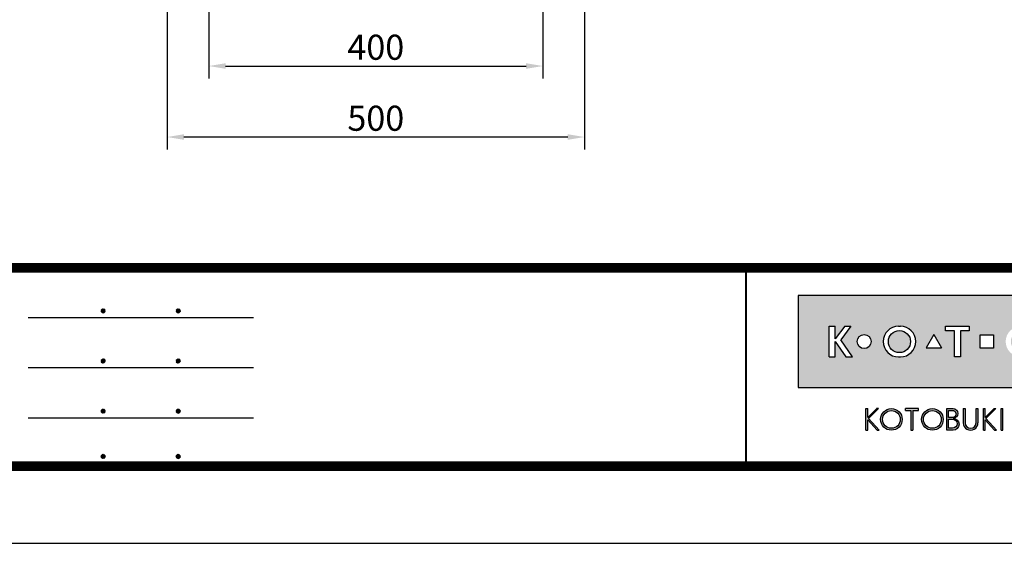
# Model space of a CAD drawing. Extents: x 0 to 4200, y 0 to 2970.
# Drawn here: x 875 to 2055, y 0 to 627 of the extents above; entities that cross this region are included whole.
import ezdxf
from ezdxf.enums import TextEntityAlignment as Align

# ---------------------------------------------------------------- set-up
doc = ezdxf.new("R2010")
doc.units = 0
doc.header["$LTSCALE"] = 3
doc.layers.get('0').update_dxf_attribs({"linetype": 'CONTINUOUS'})
doc.layers.get('DEFPOINTS').update_dxf_attribs({"linetype": 'CONTINUOUS'})
doc.layers.add('P_2DIM', color=6, linetype='CONTINUOUS')
doc.layers.add('P_5DRAWFRAME', color=104, linetype='CONTINUOUS')
doc.styles.add('BIGFONT', font='simplex.shx', dxfattribs={"bigfont": 'bigfont.shx'})
doc.dimstyles.new('DIMBIGFONT$0', dxfattribs={"dimscale": 5, "dimtxt": 3, "dimasz": 2, "dimexe": 1.5, "dimexo": 3, "dimgap": 0.75, "dimtad": 1, "dimdec": 1, "dimdsep": 46, "dimtxsty": 'BIGFONT', "dimsah": 1, "dimcen": 0, "dimclrt": 230, "dimadec": 1, "dimazin": 2, "dimtfac": 0.6, "dimtdec": 1, "dimtofl": 0, "dimtmove": 2, "dimatfit": 3, "dimfxl": 0, "dimtvp": 1, "dimtolj": 1, "dimarcsym": 0})

# ---------------------------------------------------------------- blocks, each defined once
blk = doc.blocks.new('DFP3')
h = blk.add_hatch(color=83)
h.paths.add_polyline_path([(180.7771999999999, 29.65329999999994), (180.7771999999999, 18.64834950495063), (237.7772, 18.64834950495063), (237.7772, 29.65329999999994)])
h.paths.add_polyline_path([(204.1796504950495, 24.95080000000035), (204.1796504950495, 23.35084950495056), (202.5796999999999, 23.35084950495056), (202.5796999999999, 24.95080000000001)], flags=16)
h.paths.add_polyline_path([(207.4712594059405, 25.98498316831709), (207.697001980198, 25.98498316831709, -1), (207.697001980198, 22.31666633663386), (207.4712594059405, 22.31666633663386, -1)], flags=16)
h.paths.add_polyline_path([(208.9103683168316, 24.15082475247547, -1), (206.2578930693068, 24.15082475247547, -1)], flags=0)
h.paths.add_polyline_path([(201.2633386138613, 25.9849831683171), (201.2633386138613, 25.42062673267328), (200.2192792079208, 25.42062673267328), (200.2192792079208, 22.31666633663386), (199.4856158415841, 22.31666633663386), (199.4856158415841, 25.42062673267328), (198.4415564356435, 25.42062673267328), (198.4415564356435, 25.98498316831709)], flags=16)
h.paths.add_polyline_path([(212.4028175742573, 24.15082475247547, -1), (210.7228695544553, 24.15082475247547, -1)], flags=16)
h.paths.add_polyline_path([(197.9543973209085, 23.40117101048351), (196.1069333721607, 23.40117101048351), (197.0306653465346, 25.00112150553295)], flags=16)
h.paths.add_polyline_path([(213.5098732673266, 25.9849831683171), (214.7937841584158, 25.98498316831709, -0.8268396299405429), (215.132258940184, 24.21557239597574, -0.9235794106673716), (214.9811397058823, 22.31666633663386), (213.5098732673266, 22.31666633663386)], flags=16)
h.paths.add_polyline_path([(193.0237346534653, 22.31666633663386), (192.7979920792079, 22.31666633663386, -1), (192.7979920792079, 25.98498316831709), (193.0237346534653, 25.98498316831709, -1)], flags=16)
h.paths.add_polyline_path([(214.1588831683168, 25.47706237623782), (214.6385861386138, 25.47706237623782, -1), (214.6385861386138, 24.46122079207927), (214.1588831683168, 24.46122079207927)], flags=0)
h.paths.add_polyline_path([(214.1588831683168, 23.98151782178226), (214.7373485148514, 23.98151782178226, -1.000000696587788), (214.7373485148514, 22.82458712871313), (214.1588831683167, 22.82458712871313)], flags=0)
h.paths.add_polyline_path([(194.237100990099, 24.15082475247547, -1), (191.5846257425742, 24.15082475247547, -1)], flags=0)
h.paths.add_polyline_path([(216.8470323820617, 23.40117101048351), (217.7707643564355, 25.001121505533), (218.6944963308095, 23.40117101048351)], flags=16)
h.paths.add_polyline_path([(189.5181641089108, 24.15082475247547, -1), (187.8382160891088, 24.15082475247547, -1)], flags=16)
h.paths.add_polyline_path([(219.7177940594059, 25.98498316831709), (220.4514574257425, 25.98498316831709), (220.4514574257425, 23.69933960396035, 1.000000186147331), (222.0880910891088, 23.69933960396035), (222.0880910891088, 25.9849831683171), (222.8217544554455, 25.98498316831709), (222.8217544554455, 23.79810198019809, -0.4142135623730698), (221.3403188118811, 22.31666633663386), (221.1992297029703, 22.31666633663386, -0.4142135623731069), (219.7177940594059, 23.79810198019822)], flags=16)
h.paths.add_polyline_path([(187.0697742574257, 25.98498316831709), (185.8689092457776, 24.35977938264444), (187.267299009901, 22.31666633663386), (186.4772, 22.31666633663386), (185.2073980198019, 24.15082475247546), (185.2073980198019, 22.31666633663386), (184.5019524752474, 22.31666633663385), (184.5019524752474, 25.98498316831709), (185.2073980198019, 25.98498316831709), (185.2073980198019, 24.47750579499151), (186.3492172393709, 25.9849831683171)], flags=16)
h.paths.add_polyline_path([(223.9970267326732, 24.95080000000002), (225.5969772277228, 24.95080000000001), (225.5969772277228, 23.35084950495056), (223.9970267326732, 23.35084950495056)], flags=16)
h.paths.add_polyline_path([(226.687596039604, 25.98498316831709), (227.3930415841584, 25.9849831683171), (227.3930415841584, 24.4775057949916), (228.5348608037275, 25.98498316831709), (229.2554178217821, 25.98498316831709), (228.0545528101339, 24.35977938264445), (229.4529425742574, 22.31666633663386), (228.6628435643564, 22.31666633663386), (227.3930415841584, 24.15082475247553), (227.3930415841584, 22.31666633663386), (226.6875960396039, 22.31666633663386)], flags=16)
h.paths.add_polyline_path([(231.7602433168317, 24.15082475247547, -1), (230.0802952970297, 24.15082475247547, -1)], flags=16)
h.paths.add_polyline_path([(233.4880910891088, 25.9849831683171), (234.1653188118812, 25.98498316831709), (234.1653188118811, 22.31666633663385), (233.4880910891088, 22.31666633663386)], flags=16)
for points in [[(188.8907171647544, 13.53735916098693), (189.1165651408755, 13.53735916098692), (189.1165651408755, 14.76717399791187), (190.2463262212482, 13.53735916098693), (190.4721733674334, 13.53735916098693), (189.1998782596873, 14.92233052091695), (190.3994002936616, 16.11713949004919), (190.1735531486242, 16.11713949004919), (189.1165651408755, 15.06430434153457), (189.1165651408755, 16.12412506081215), (188.8907171647544, 16.12412506081215)], [(193.62009298013, 16.12870630717222), (193.6200929801299, 15.89827044520378), (194.2868303126868, 15.89827044520378), (194.2868303126868, 13.53735252149947), (194.5126782888079, 13.53735252149946), (194.5126782888079, 15.89827044520378), (195.1794156213647, 15.89827044520378), (195.1794156213646, 16.12870630717222)], [(200.7873865153659, 16.1241184213247), (200.5615393691806, 16.1241184213247), (200.5615393691806, 14.41141449004919, 0.9993112080576029), (202.3096508572413, 14.41020999000819), (202.3096508572412, 16.1241184213247), (202.0838037110561, 16.1241184213247), (202.0838037110561, 14.41141449004919, -1), (200.7873865153659, 14.41141449004919)]]:
    blk.add_hatch(color=0).paths.add_polyline_path(points)
h = blk.add_hatch(color=0)
h.paths.add_polyline_path([(190.6519715182779, 14.830738791156, 1), (193.2387307786157, 14.830738791156, 1)])
h.paths.add_polyline_path([(193.0128836324305, 14.830738791156, -1.00000013533277), (190.8778186644631, 14.830738791156, -1.00000013533277)], flags=16)
h = blk.add_hatch(color=0)
h.paths.add_polyline_path([(195.5607786528149, 14.830738791156, 1), (198.1475379131527, 14.830738791156, 1)])
h.paths.add_polyline_path([(197.9216907669675, 14.830738791156, -1.00000013533277), (195.7866257990001, 14.830738791156, -1.00000013533277)], flags=16)
h = blk.add_hatch(color=0)
edge = h.paths.add_edge_path(flags=16)
edge.add_line((198.7944098991748, 15.89827044520379), (199.2657164076198, 15.89827127513954))
edge.add_arc((199.2657171527633, 15.47511681969394), 0.4231544554462469, -90.00010089361018, 90.00010089361012, ccw=False)
edge.add_line((199.2657164076198, 15.05196236424835), (198.7944098991748, 15.05196236424835))
edge.add_line((198.7944098991748, 15.05196236424835), (198.7944098991748, 15.89827044520379))
edge = h.paths.add_edge_path(flags=16)
edge.add_line((198.7944098991748, 14.87128448131298), (199.2657164076198, 14.87128448131298))
edge.add_arc((199.2657164076198, 14.31724539424268), 0.5540390870702971, -90, 90, ccw=False)
edge.add_line((199.2657164076198, 13.76320630717238), (198.7944098991748, 13.76320630717238))
edge.add_line((198.7944098991748, 13.76320630717238), (198.7944098991748, 14.87128448131298))
edge = h.paths.add_edge_path()
edge.add_line((198.5685627529896, 16.1241184213247), (199.3334707174625, 16.1241184213247))
edge.add_arc((199.3334707174625, 15.54287112953676), 0.5812472917879354, -90, 90, ccw=False)
edge.add_arc((199.3334707174625, 14.24949149936813), 0.7121323383808971, -90, 90, ccw=False)
edge.add_line((199.3334707174625, 13.53735916098724), (198.5685627529896, 13.53735916098692))
edge.add_line((198.5685627529896, 13.53735916098692), (198.5685627529896, 16.1241184213247))
h = blk.add_hatch(color=0)
h.paths.add_polyline_path([(203.266972828703, 14.92233052091694), (204.4735004932343, 16.1241184213247), (204.247653347049, 16.1241184213247), (203.1836588799552, 15.06430434153459), (203.1836588799553, 16.1241184213247), (202.9712907232867, 16.1241184213247), (202.9712907232867, 13.53735916098692), (203.1836588799553, 13.53735916098692), (203.1836588799552, 14.76717399791191), (204.313419960328, 13.53735916098693), (204.5392679364492, 13.53735916098693)])
h.paths.add_polyline_path([(205.3050016871772, 16.1241184213247), (205.0791545409919, 16.1241184213247), (205.0791545409919, 13.53735916098692), (205.3050016871772, 13.53735916098692)])
at = {"color": 0}
for p, q in [((21.5, 33.5), (408, 33.5)), ((21.5, 33.44999999999982), (408, 33.44999999999982)), ((21.5, 33.40000000000009), (408, 33.40000000000009)), ((21.5, 33.34999999999991), (408, 33.34999999999991)), ((21.5, 33.30000000000018), (408, 33.30000000000018)), ((21.5, 33.25), (408, 33.25)), ((21.5, 33.19999999999982), (408, 33.19999999999982)), ((21.5, 33.15000000000009), (408, 33.15000000000009)), ((21.5, 33.09999999999991), (408, 33.09999999999991)), ((21.5, 33.05000000000018), (408, 33.05000000000018)), ((21.5, 33), (408, 33)), ((21.5, 32.94999999999982), (408, 32.94999999999982)), ((21.5, 32.90000000000009), (408, 32.90000000000009)), ((21.5, 32.84999999999991), (408, 32.84999999999991)), ((21.5, 32.80000000000018), (408, 32.80000000000018)), ((21.5, 32.75), (408, 32.75)), ((21.5, 32.69999999999982), (408, 32.69999999999982)), ((21.5, 32.65000000000009), (408, 32.65000000000009)), ((21.5, 32.59999999999991), (408, 32.59999999999991)), ((21.5, 32.55000000000018), (408, 32.55000000000018)), ((21.5, 32.5), (408, 32.5)), ((174.4749999999999, 33), (174.4749999999999, 9)), ((174.5250000000001, 33), (174.5250000000001, 9)), ((97.25, 27.82499999999982), (97.5, 28.07499999999982)), ((97.25, 27.82499999999982), (97.5, 27.57499999999982)), ((97.25799400000005, 27.76228399999991), (97.56271599999991, 28.06700600000022)), ((97.25799400000005, 27.88771600000018), (97.56271599999991, 27.58299399999987)), ((97.26523899999984, 27.91094999999996), (97.41404999999986, 28.05976099999998)), ((97.26523899999984, 27.73905000000013), (97.41404999999986, 27.59023900000011)), ((97.27747700000009, 27.71105500000021), (97.61394500000006, 28.04752300000018)), ((97.27747700000009, 27.93894499999988), (97.61394500000006, 27.60247699999991)), ((97.30530599999997, 27.66817399999991), (97.65682599999991, 28.01969400000007)), ((97.30530599999997, 27.98182600000018), (97.65682599999991, 27.63030600000002)), ((97.34040899999991, 28.01743399999987), (97.69243400000005, 27.66540900000018)), ((97.34040899999991, 27.63256600000022), (97.69243400000005, 27.98459099999991)), ((97.38275299999987, 28.04580100000021), (97.72080099999994, 27.70775300000014)), ((97.38275299999987, 27.60419899999988), (97.72080099999994, 27.94224699999995)), ((97.4333200000001, 28.06594399999994), (97.74094400000013, 27.75831999999991)), ((97.4333200000001, 27.58405600000015), (97.74094400000013, 27.89168000000018)), ((97.49502400000006, 28.07495000000017), (97.7499499999999, 27.8200240000001)), ((97.49502400000006, 27.57504999999992), (97.7499499999999, 27.82997599999999)), ((97.57824600000004, 28.06244000000015), (97.73743999999988, 27.90324599999985)), ((97.57824600000004, 27.58755999999994), (97.73743999999988, 27.74675399999978)), ((106.25, 27.82499999999982), (106.5, 28.07499999999982)), ((106.25, 27.82499999999982), (106.5, 27.57499999999982)), ((106.2579940000001, 27.76228399999991), (106.5627159999999, 28.06700600000022)), ((106.2579940000001, 27.88771600000018), (106.5627159999999, 27.58299399999987)), ((106.2652390000001, 27.91094999999996), (106.4140499999999, 28.05976099999998)), ((106.2652390000001, 27.73905000000013), (106.4140499999999, 27.59023900000011)), ((106.2774770000001, 27.71105500000021), (106.6139450000001, 28.04752300000018)), ((106.2774770000001, 27.93894499999988), (106.6139450000001, 27.60247699999991)), ((106.305306, 27.66817399999991), (106.6568259999999, 28.01969400000007)), ((106.305306, 27.98182600000018), (106.6568259999999, 27.63030600000002)), ((106.3404089999999, 28.01743399999987), (106.692434, 27.66540900000018)), ((106.3404089999999, 27.63256600000022), (106.692434, 27.98459099999991)), ((106.3827529999999, 28.04580100000021), (106.7208009999999, 27.70775300000014)), ((106.3827529999999, 27.60419899999988), (106.7208009999999, 27.94224699999995)), ((106.4333200000001, 28.06594399999994), (106.7409440000001, 27.75831999999991)), ((106.4333200000001, 27.58405600000015), (106.7409440000001, 27.89168000000018)), ((106.4950240000001, 28.07495000000017), (106.7499499999999, 27.8200240000001)), ((106.4950240000001, 27.57504999999992), (106.7499499999999, 27.82997599999999)), ((106.578246, 28.06244000000015), (106.7374399999999, 27.90324599999985)), ((106.578246, 27.58755999999994), (106.7374399999999, 27.74675399999978)), ((88.5, 27.02500000000009), (115.5, 27.02500000000009)), ((97.25, 21.82499999999982), (97.5, 22.07499999999982)), ((97.25, 21.82499999999982), (97.5, 21.57499999999982)), ((97.25799400000005, 21.76228399999991), (97.56271599999991, 22.06700600000022)), ((97.25799400000005, 21.88771600000018), (97.56271599999991, 21.58299399999987)), ((97.26523899999984, 21.91094999999996), (97.41404999999986, 22.05976099999998)), ((97.26523899999984, 21.73905000000013), (97.41404999999986, 21.59023900000011)), ((97.27747700000009, 21.71105500000021), (97.61394500000006, 22.04752300000018)), ((97.27747700000009, 21.93894499999988), (97.61394500000006, 21.60247699999991)), ((97.30530599999997, 21.66817399999991), (97.65682599999991, 22.01969400000007)), ((97.30530599999997, 21.98182600000018), (97.65682599999991, 21.63030600000002)), ((97.34040899999991, 22.01743399999987), (97.69243400000005, 21.66540900000018)), ((97.34040899999991, 21.63256600000022), (97.69243400000005, 21.98459099999991)), ((97.38275299999987, 22.04580100000021), (97.72080099999994, 21.70775300000014)), ((97.38275299999987, 21.60419899999988), (97.72080099999994, 21.94224699999995)), ((97.4333200000001, 22.06594399999994), (97.74094400000013, 21.75831999999991)), ((97.4333200000001, 21.58405600000015), (97.74094400000013, 21.89168000000018)), ((97.49502400000006, 22.07495000000017), (97.7499499999999, 21.8200240000001)), ((97.49502400000006, 21.57504999999992), (97.7499499999999, 21.82997599999999)), ((97.57824600000004, 22.06244000000015), (97.73743999999988, 21.90324599999985)), ((97.57824600000004, 21.58755999999994), (97.73743999999988, 21.74675399999978)), ((106.25, 21.82499999999982), (106.5, 22.07499999999982)), ((106.25, 21.82499999999982), (106.5, 21.57499999999982)), ((106.2579940000001, 21.76228399999991), (106.5627159999999, 22.06700600000022)), ((106.2579940000001, 21.88771600000018), (106.5627159999999, 21.58299399999987)), ((106.2652390000001, 21.91094999999996), (106.4140499999999, 22.05976099999998)), ((106.2652390000001, 21.73905000000013), (106.4140499999999, 21.59023900000011)), ((106.2774770000001, 21.71105500000021), (106.6139450000001, 22.04752300000018)), ((106.2774770000001, 21.93894499999988), (106.6139450000001, 21.60247699999991)), ((106.305306, 21.66817399999991), (106.6568259999999, 22.01969400000007)), ((106.305306, 21.98182600000018), (106.6568259999999, 21.63030600000002)), ((106.3404089999999, 22.01743399999987), (106.692434, 21.66540900000018)), ((106.3404089999999, 21.63256600000022), (106.692434, 21.98459099999991)), ((106.3827529999999, 22.04580100000021), (106.7208009999999, 21.70775300000014)), ((106.3827529999999, 21.60419899999988), (106.7208009999999, 21.94224699999995)), ((106.4333200000001, 22.06594399999994), (106.7409440000001, 21.75831999999991)), ((106.4333200000001, 21.58405600000015), (106.7409440000001, 21.89168000000018)), ((106.4950240000001, 22.07495000000017), (106.7499499999999, 21.8200240000001)), ((106.4950240000001, 21.57504999999992), (106.7499499999999, 21.82997599999999)), ((106.578246, 22.06244000000015), (106.7374399999999, 21.90324599999985)), ((106.578246, 21.58755999999994), (106.7374399999999, 21.74675399999978)), ((88.5, 21.02500000000009), (115.5, 21.02500000000009)), ((97.25, 15.82499999999982), (97.5, 16.07499999999982)), ((97.25, 15.82499999999982), (97.5, 15.57499999999982)), ((97.25799400000005, 15.76228399999991), (97.56271599999991, 16.06700600000022)), ((97.25799400000005, 15.88771600000018), (97.56271599999991, 15.58299399999987)), ((97.26523899999984, 15.91094999999996), (97.41404999999986, 16.05976099999998)), ((97.26523899999984, 15.73905000000013), (97.41404999999986, 15.59023900000011)), ((97.27747700000009, 15.71105500000021), (97.61394500000006, 16.04752300000018)), ((97.27747700000009, 15.93894499999988), (97.61394500000006, 15.60247699999991)), ((97.30530599999997, 15.66817399999991), (97.65682599999991, 16.01969400000007)), ((97.30530599999997, 15.98182600000018), (97.65682599999991, 15.63030600000002)), ((97.34040899999991, 16.01743399999987), (97.69243400000005, 15.66540900000018)), ((97.34040899999991, 15.63256600000022), (97.69243400000005, 15.98459099999991)), ((97.38275299999987, 16.04580100000021), (97.72080099999994, 15.70775300000014)), ((97.38275299999987, 15.60419899999988), (97.72080099999994, 15.94224699999995)), ((97.4333200000001, 16.06594399999994), (97.74094400000013, 15.75831999999991)), ((97.4333200000001, 15.58405600000015), (97.74094400000013, 15.89168000000018)), ((97.49502400000006, 16.07495000000017), (97.7499499999999, 15.8200240000001)), ((97.49502400000006, 15.57504999999992), (97.7499499999999, 15.82997599999999)), ((97.57824600000004, 16.06244000000015), (97.73743999999988, 15.90324599999985)), ((97.57824600000004, 15.58755999999994), (97.73743999999988, 15.74675399999978)), ((106.25, 15.82499999999982), (106.5, 16.07499999999982)), ((106.25, 15.82499999999982), (106.5, 15.57499999999982)), ((106.2579940000001, 15.76228399999991), (106.5627159999999, 16.06700600000022)), ((106.2579940000001, 15.88771600000018), (106.5627159999999, 15.58299399999987)), ((106.2652390000001, 15.91094999999996), (106.4140499999999, 16.05976099999998)), ((106.2652390000001, 15.73905000000013), (106.4140499999999, 15.59023900000011)), ((106.2774770000001, 15.71105500000021), (106.6139450000001, 16.04752300000018)), ((106.2774770000001, 15.93894499999988), (106.6139450000001, 15.60247699999991)), ((106.305306, 15.66817399999991), (106.6568259999999, 16.01969400000007)), ((106.305306, 15.98182600000018), (106.6568259999999, 15.63030600000002)), ((106.3404089999999, 16.01743399999987), (106.692434, 15.66540900000018)), ((106.3404089999999, 15.63256600000022), (106.692434, 15.98459099999991)), ((106.3827529999999, 16.04580100000021), (106.7208009999999, 15.70775300000014)), ((106.3827529999999, 15.60419899999988), (106.7208009999999, 15.94224699999995)), ((106.4333200000001, 16.06594399999994), (106.7409440000001, 15.75831999999991)), ((106.4333200000001, 15.58405600000015), (106.7409440000001, 15.89168000000018)), ((106.4950240000001, 16.07495000000017), (106.7499499999999, 15.8200240000001)), ((106.4950240000001, 15.57504999999992), (106.7499499999999, 15.82997599999999)), ((106.578246, 16.06244000000015), (106.7374399999999, 15.90324599999985)), ((106.578246, 15.58755999999994), (106.7374399999999, 15.74675399999978)), ((188.8907171647544, 16.12412506081215), (189.1165651408755, 16.12412506081215)), ((188.8907171647544, 13.53735916098692), (188.8907171647544, 16.1241184213247)), ((189.1165651408755, 15.06430434153457), (190.1805596079692, 16.1241184213247)), ((189.1165651408755, 15.06430434153457), (189.1165651408755, 16.1241184213247)), ((189.1998782596873, 14.92233052091694), (190.4064067541544, 16.1241184213247)), ((190.3993937955056, 16.11713949004919), (190.173552458872, 16.11713949004919)), ((190.1805662474568, 16.12412506081215), (190.4064067541544, 16.12412506081215)), ((195.1794156213647, 16.12870630717222), (193.6200929801299, 16.12870630717222)), ((193.6200929801299, 15.89827044520378), (193.6200929801299, 16.1241184213247)), ((193.6200929801299, 15.89827044520378), (194.2868303126868, 15.89827044520378)), ((194.2868303126868, 15.89827044520378), (194.2868303126868, 13.53735916098692)), ((194.5126782888079, 15.89827044520378), (194.5126782888079, 13.53735916098692)), ((194.5126782888079, 15.89827044520378), (195.1794156213647, 15.89827044520378)), ((195.1794156213647, 15.89827044520378), (195.1794156213647, 16.1241184213247)), ((200.5615393691806, 16.1241184213247), (200.5615393691806, 14.41141449004919)), ((200.5615393691806, 16.1241184213247), (200.7873865153659, 16.1241184213247)), ((200.7873865153659, 16.1241184213247), (200.7873865153659, 14.41141449004919)), ((202.0838037110561, 14.41141449004919), (202.0838037110561, 16.1241184213247)), ((202.0838037110561, 16.1241184213247), (202.3096508572413, 16.1241184213247)), ((202.3096508572413, 16.1241184213247), (202.3096508572413, 14.41261899202532)), ((202.9712907232867, 16.1241184213247), (203.1836588799553, 16.1241184213247)), ((202.9712907232867, 13.53735916098692), (202.9712907232867, 16.1241184213247)), ((203.1836588799553, 15.06430434153457), (203.1836588799553, 16.1241184213247)), ((203.1836588799553, 15.06430434153457), (204.247653347049, 16.1241184213247)), ((203.266972828703, 14.92233052091694), (204.4735004932343, 16.1241184213247)), ((204.247653347049, 16.1241184213247), (204.4735004932343, 16.1241184213247)), ((205.0791545409919, 13.53735916098692), (205.0791545409919, 16.1241184213247)), ((205.0791545409919, 16.1241184213247), (205.3050016871772, 16.1241184213247)), ((205.3050016871772, 13.53735916098692), (205.3050016871772, 16.1241184213247)), ((88.5, 15.02500000000009), (115.5, 15.02500000000009)), ((189.1165651408755, 14.76717399791187), (190.2463262212482, 13.53735916098692)), ((189.1165651408755, 13.53735916098692), (189.1165651408755, 14.76717399791187)), ((189.1998782596873, 14.92233052091694), (190.4721733674335, 13.53735916098692)), ((203.1836588799553, 13.53735916098692), (203.1836588799553, 14.76717399791187)), ((203.1836588799553, 14.76717399791187), (204.313419960328, 13.53735916098692)), ((203.266972828703, 14.92233052091694), (204.5392679364492, 13.53735916098692)), ((188.8907171647544, 13.53735916098692), (189.1165651408755, 13.53735916098692)), ((190.2463262212482, 13.53735916098692), (190.4721733674335, 13.53735916098692)), ((194.2868303126868, 13.53735252149946), (194.5126782888079, 13.53735252149946)), ((202.9712907232867, 13.53735916098692), (203.1836588799553, 13.53735916098692)), ((204.313419960328, 13.53735916098692), (204.5392679364492, 13.53735916098692)), ((205.0791545409919, 13.53735916098692), (205.3050016871772, 13.53735916098692)), ((97.25, 10.40000000000009), (97.5, 10.65000000000009)), ((97.25799400000005, 10.33728400000018), (97.56271599999991, 10.64200600000004)), ((97.26523899999984, 10.48595000000023), (97.41404999999986, 10.6347609999998)), ((97.27747700000009, 10.28605500000003), (97.61394500000006, 10.622523)), ((97.38275299999987, 10.62080100000003), (97.72080099999994, 10.28275299999996)), ((97.4333200000001, 10.64094399999976), (97.74094400000013, 10.33332000000019)), ((97.49502400000006, 10.64994999999999), (97.7499499999999, 10.39502399999992)), ((97.57824600000004, 10.63743999999997), (97.73743999999988, 10.47824600000013)), ((106.25, 10.40000000000009), (106.5, 10.65000000000009)), ((106.2579940000001, 10.33728400000018), (106.5627159999999, 10.64200600000004)), ((106.2652390000001, 10.48595000000023), (106.4140499999999, 10.6347609999998)), ((106.2774770000001, 10.28605500000003), (106.6139450000001, 10.622523)), ((106.3827529999999, 10.62080100000003), (106.7208009999999, 10.28275299999996)), ((106.4333200000001, 10.64094399999976), (106.7409440000001, 10.33332000000019)), ((106.4950240000001, 10.64994999999999), (106.7499499999999, 10.39502399999992)), ((106.578246, 10.63743999999997), (106.7374399999999, 10.47824600000013)), ((21.5, 9.75), (408, 9.75)), ((21.5, 9.699999999999818), (408, 9.699999999999818)), ((21.5, 9.650000000000091), (408, 9.650000000000091)), ((21.5, 9.599999999999909), (408, 9.599999999999909)), ((21.5, 9.550000000000182), (408, 9.550000000000182)), ((21.5, 9.5), (408, 9.5)), ((21.5, 9.449999999999818), (408, 9.449999999999818)), ((97.25, 10.40000000000009), (97.5, 10.15000000000009)), ((97.25799400000005, 10.462716), (97.56271599999991, 10.15799400000014)), ((97.26523899999984, 10.31404999999995), (97.41404999999986, 10.16523899999993)), ((97.27747700000009, 10.51394500000015), (97.61394500000006, 10.17747700000018)), ((97.30530599999997, 10.24317400000018), (97.65682599999991, 10.59469399999989)), ((97.30530599999997, 10.556826), (97.65682599999991, 10.20530599999984)), ((97.34040899999991, 10.59243400000014), (97.69243400000005, 10.240409)), ((97.34040899999991, 10.20756600000004), (97.69243400000005, 10.55959100000018)), ((97.38275299999987, 10.17919900000015), (97.72080099999994, 10.51724699999977)), ((97.4333200000001, 10.15905599999996), (97.74094400000013, 10.46668)), ((97.49502400000006, 10.15005000000019), (97.7499499999999, 10.40497599999981)), ((97.57824600000004, 10.16256000000021), (97.73743999999988, 10.32175400000006)), ((106.25, 10.40000000000009), (106.5, 10.15000000000009)), ((106.2579940000001, 10.462716), (106.5627159999999, 10.15799400000014)), ((106.2652390000001, 10.31404999999995), (106.4140499999999, 10.16523899999993)), ((106.2774770000001, 10.51394500000015), (106.6139450000001, 10.17747700000018)), ((106.305306, 10.24317400000018), (106.6568259999999, 10.59469399999989)), ((106.305306, 10.556826), (106.6568259999999, 10.20530599999984)), ((106.3404089999999, 10.59243400000014), (106.692434, 10.240409)), ((106.3404089999999, 10.20756600000004), (106.692434, 10.55959100000018)), ((106.3827529999999, 10.17919900000015), (106.7208009999999, 10.51724699999977)), ((106.4333200000001, 10.15905599999996), (106.7409440000001, 10.46668)), ((106.4950240000001, 10.15005000000019), (106.7499499999999, 10.40497599999981)), ((106.578246, 10.16256000000021), (106.7374399999999, 10.32175400000006)), ((21.5, 9.400000000000091), (408, 9.400000000000091)), ((21.5, 9.349999999999909), (408, 9.349999999999909)), ((21.5, 9.300000000000182), (408, 9.300000000000182)), ((21.5, 9.25), (408, 9.25)), ((21.5, 9.199999999999818), (408, 9.199999999999818)), ((21.5, 9.150000000000091), (408, 9.150000000000091)), ((21.5, 9.099999999999909), (408, 9.099999999999909)), ((21.5, 9.050000000000182), (408, 9.050000000000182)), ((21.5, 9), (408, 9)), ((21.5, 8.949999999999818), (408, 8.949999999999818)), ((21.5, 8.900000000000091), (408, 8.900000000000091)), ((21.5, 8.849999999999909), (408, 8.849999999999909)), ((21.5, 8.800000000000182), (408, 8.800000000000182)), ((21.5, 8.75), (408, 8.75))]:
    blk.add_line(p, q, dxfattribs=at)
at = {"color": 83}
for p, q in [((184.5019524752474, 25.98498316831709), (185.2073980198019, 25.98498316831709)), ((184.5019524752474, 22.31666633663386), (184.5019524752474, 25.98498316831709)), ((186.3492172393709, 25.98498316831709), (185.2073980198019, 24.47750579499154)), ((185.2073980198019, 24.47750579499154), (185.2073980198019, 25.98498316831709)), ((187.0697742574257, 25.98498316831709), (185.8689092457775, 24.35977938264443)), ((186.3492172393709, 25.98498316831709), (187.0697742574257, 25.98498316831709)), ((192.7979920792079, 25.98498316831709), (193.0237346534653, 25.98498316831709)), ((198.4415564356435, 25.42062673267328), (198.4415564356435, 25.98498316831709)), ((198.4415564356435, 25.98498316831709), (201.2633386138613, 25.98498316831709)), ((201.2633386138613, 25.98498316831709), (201.2633386138613, 25.42062673267328)), ((197.0306653465346, 25.00112150553296), (196.1069333721607, 23.40117101048351)), ((197.0306653465346, 25.00112150553296), (197.9543973209085, 23.40117101048351)), ((199.4856158415841, 25.42062673267328), (198.4415564356435, 25.42062673267328)), ((199.4856158415841, 22.31666633663386), (199.4856158415841, 25.42062673267328)), ((200.2192792079208, 25.42062673267328), (200.2192792079208, 22.31666633663386)), ((201.2633386138613, 25.42062673267328), (200.2192792079208, 25.42062673267328)), ((202.5796999999999, 24.95080000000002), (204.1796504950495, 24.95080000000002)), ((202.5796999999999, 23.35084950495056), (202.5796999999999, 24.95080000000002)), ((204.1796504950495, 24.95080000000002), (204.1796504950495, 23.35084950495056)), ((185.2073980198019, 24.15082475247547), (186.4772, 22.31666633663386)), ((185.2073980198019, 22.31666633663386), (185.2073980198019, 24.15082475247547)), ((187.267299009901, 22.31666633663386), (185.8689092457775, 24.35977938264443)), ((196.1069333721607, 23.40117101048351), (197.9543973209085, 23.40117101048351)), ((204.1796504950495, 23.35084950495056), (202.5796999999999, 23.35084950495056)), ((184.5019524752474, 22.31666633663386), (185.2073980198019, 22.31666633663386)), ((186.4772, 22.31666633663386), (187.267299009901, 22.31666633663386)), ((192.7979920792079, 22.31666633663386), (193.0237346534653, 22.31666633663386)), ((200.2192792079208, 22.31666633663386), (199.4856158415841, 22.31666633663386))]:
    blk.add_line(p, q, dxfattribs=at)
blk.add_lwpolyline([(180.7771999999999, 18.64834950495063), (237.7772, 18.64834950495063), (237.7772, 29.65329999999994), (180.7771999999999, 29.65329999999994)], close=True, dxfattribs=at)
at = {"color": 0}
for points in [[(199.3334707174625, 14.96162383774903, -1), (199.3334707174625, 13.53735916098724), (198.5685627529896, 13.53735916098692), (198.5685627529896, 16.1241184213247)], [(198.5685627529896, 16.1241184213247), (199.3334707174625, 16.1241184213247, -1), (199.3334707174625, 14.96162383774882, -0.2926436946032611)], [(198.7944098991748, 15.89827044520379), (199.2657164076198, 15.89827127513954, -1.000001760927264), (199.2657164076198, 15.05196236424835), (198.7944098991748, 15.05196236424835), (198.7944098991748, 15.89827044520379)], [(198.7944098991748, 14.87128448131298), (199.2657164076198, 14.87128448131298, -1), (199.2657164076198, 13.76320630717238), (198.7944098991748, 13.76320630717238), (198.7944098991748, 14.87128448131298)]]:
    blk.add_lwpolyline(points, format="xyb", dxfattribs=at)
at = {"color": 83}
for centre, radius in [((188.6781900990098, 24.15082475247547), 0.8399740099009905), ((192.9108633663366, 24.15082475247547), 1.326237623762377)]:
    blk.add_circle(centre, radius, dxfattribs=at)
at = {"color": 0}
for centre, radius in [((191.9453511484468, 14.830738791156), 1.2933796301689), ((191.9453511484468, 14.830738791156), 1.067532483983693), ((196.8541582829838, 14.830738791156), 1.2933796301689), ((196.8541582829838, 14.830738791156), 1.067532483983693)]:
    blk.add_circle(centre, radius, dxfattribs=at)
at = {"color": 83}
for centre, start, end in [((192.7979920792079, 24.15082475247547), 90, 270), ((193.0237346534653, 24.15082475247547), 270, 90)]:
    blk.add_arc(centre, 1.834158415841585, start, end, dxfattribs=at)
at = {"color": 0}
for centre, radius, end in [((201.4355955281789, 14.41141449004919), 0.8740561589982532, 0.0789570564544175), ((201.435595113211, 14.41141449004919), 0.6482085978451059, 0), ((201.4355955281789, 14.41141449004919), 0.6482081828771116, 0)]:
    blk.add_arc(centre, radius, 180, end, dxfattribs=at)
at = {"layer": 'DEFPOINTS', "color": 0}
blk.add_line((0, 0), (420, 0), dxfattribs=at)
at = {"color": 83, "style": 'BIGFONT'}
for tag, height, p in [('PROJECT1', 4, (283.3767781158953, 25.59552576656833)), ('DATE', 3, (344.6767368508332, 25.84170330022686)), ('SCALE', 3, (379.6767368508332, 25.84170330022687)), ('PROJECT2', 4, (284.2017368508333, 17.84170330022687)), ('PROJECT3', 4, (284.2017368508333, 10.56670330022678)), ('DWGNO', 3, (358.6767368508332, 10.56670330022678))]:
    blk.add_attdef(tag, text='', height=height, dxfattribs=at).set_placement(p, align=Align.BOTTOM_CENTER)
at = {"color": 83, "ltscale": 0.5, "style": 'BIGFONT', "flags": 8}
for tag, p in [('REV04', (26.47495122985561, 27.61385740103822)), ('REV03', (26.47495122985561, 21.70454253201979)), ('REV02', (26.47495122985561, 15.57545657700518)), ('REV01', (26.47495122985561, 10.32545657700518))]:
    blk.add_attdef(tag, text='', height=2, dxfattribs=at).set_placement(p, align=Align.BOTTOM_LEFT)
for tag, p in [('REVD4', (80.97889358425684, 27.61385740103822)), ('R4D', (92.67184913363053, 27.61385740103822)), ('R4C', (101.7968241336305, 27.61385740103822)), ('R4A', (110.9218241336305, 27.61385740103822)), ('REVD3', (80.97889358425684, 21.70454253201979)), ('R3D', (92.67184913363053, 21.70454253201979)), ('R3C', (101.7968241336305, 21.70454253201979)), ('R3A', (110.9218241336305, 21.70454253201979)), ('REVD2', (80.97889358425684, 15.57545657700518)), ('R2D', (92.67184913363053, 15.57545657700518)), ('R2C', (101.7968241336305, 15.57545657700518)), ('R2A', (110.9218241336305, 15.57545657700518)), ('R1C', (101.7968241336305, 10.32545657700518)), ('REVD1', (80.97889358425684, 10.32545657700518)), ('R1D', (92.67184913363053, 10.32545657700518)), ('R1A', (110.9218241336305, 10.32545657700518))]:
    blk.add_attdef(tag, text='', height=2, dxfattribs=at).set_placement(p, align=Align.BOTTOM_CENTER)
blk = doc.blocks.new('*D18')
at = {"layer": 'DEFPOINTS', "color": 0}
for p in [(1101.673374679984, 884.0180211934132), (1501.673374679984, 884.0180211934132), (1501.673374679984, 571.3439289367327)]:
    blk.add_point(p, dxfattribs=at)
at = {"layer": 'P_2DIM', "color": 0, "lineweight": -2}
for p, q in [((1101.673374679984, 854.0180211934132), (1101.673374679984, 556.3439289367327)), ((1501.673374679984, 854.0180211934132), (1501.673374679984, 556.3439289367327)), ((1121.673374679984, 571.3439289367327), (1481.673374679984, 571.3439289367327))]:
    blk.add_line(p, q, dxfattribs=at)
at = {"layer": 'P_2DIM', "color": 0}
for points in [[(1121.673374679984, 574.6772622700661), (1121.673374679984, 568.0105956033993), (1101.673374679984, 571.3439289367327)], [(1481.673374679984, 574.6772622700661), (1481.673374679984, 568.0105956033993), (1501.673374679984, 571.3439289367327)]]:
    blk.add_solid(points, dxfattribs=at)
at = {"layer": 'P_2DIM', "color": 230, "insert": (1301.673374679984, 593.8439289367327), "char_height": 30, "attachment_point": 5, "style": 'BIGFONT'}
blk.add_mtext('\\A1;400', dxfattribs=at)
blk = doc.blocks.new('*D19')
at = {"layer": 'DEFPOINTS', "color": 0}
for p in [(1051.673374679984, 784.0180211934135), (1551.673374679984, 784.0180211934132), (1051.673374679984, 486.3439289367328)]:
    blk.add_point(p, dxfattribs=at)
at = {"layer": 'P_2DIM', "color": 0, "lineweight": -2}
for p, q in [((1051.673374679984, 754.0180211934135), (1051.673374679984, 471.3439289367328)), ((1551.673374679984, 754.0180211934132), (1551.673374679984, 471.3439289367328)), ((1531.673374679984, 486.3439289367328), (1071.673374679984, 486.3439289367328))]:
    blk.add_line(p, q, dxfattribs=at)
at = {"layer": 'P_2DIM', "color": 0}
for points in [[(1071.673374679984, 489.6772622700661), (1071.673374679984, 483.0105956033995), (1051.673374679984, 486.3439289367328)], [(1531.673374679984, 489.6772622700661), (1531.673374679984, 483.0105956033995), (1551.673374679984, 486.3439289367328)]]:
    blk.add_solid(points, dxfattribs=at)
at = {"layer": 'P_2DIM', "color": 230, "insert": (1301.673374679984, 508.8439289367328), "char_height": 30, "attachment_point": 5, "style": 'BIGFONT'}
blk.add_mtext('\\A1;500', dxfattribs=at)

msp = doc.modelspace()

# ---------------------------------------------------------------- block references
at = {"layer": 'P_5DRAWFRAME', "xscale": 10, "yscale": 10, "zscale": 10}
msp.add_blockref('DFP3', (0, 0), dxfattribs=at)

# ---------------------------------------------------------------- dimensions: what is measured, and where the dimension line sits
at = {"layer": 'P_2DIM'}
for base, p1, p2, picture, middle in [((1501.673374679984, 571.3439289367327), (1101.673374679984, 884.0180211934132), (1501.673374679984, 884.0180211934132), '*D18', (1301.673374679984, 593.8439289367327)), ((1051.673374679984, 486.3439289367328), (1551.673374679984, 784.0180211934132), (1051.673374679984, 784.0180211934135), '*D19', (1301.673374679984, 508.8439289367328))]:
    dim = msp.add_linear_dim(base=base, p1=p1, p2=p2, dimstyle='DIMBIGFONT$0', override={"dimscale": 10}, dxfattribs=at)
    dim.commit()
    dim.dimension.update_dxf_attribs({"geometry": picture, "text_midpoint": middle})

doc.saveas('drawing.dxf')
